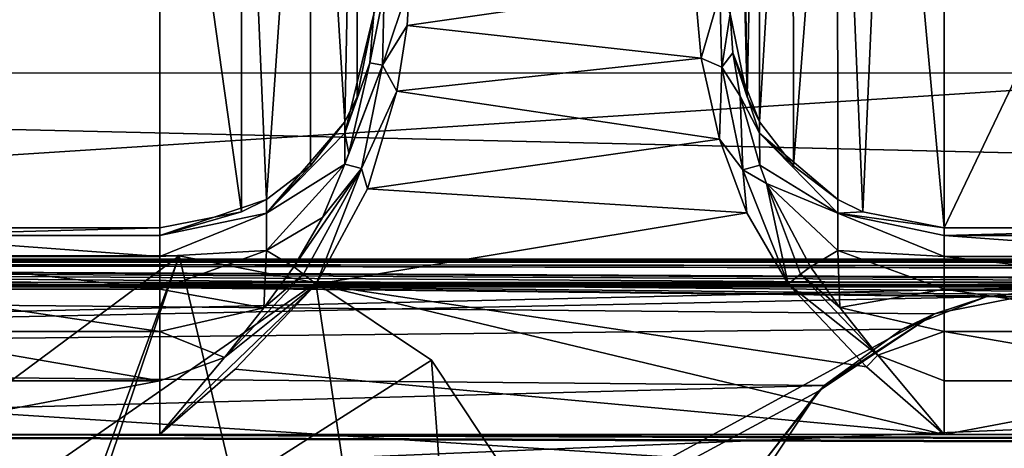
# Model space of a CAD drawing. Units: millimetres. Extents: x -200 to 200, y -145 to 289.
# Drawn here: x -150 to -136, y 193 to 199 of the extents above; entities that cross this region are included whole.
import ezdxf

# ---------------------------------------------------------------- set-up
doc = ezdxf.new("R2010")
doc.units = ezdxf.units.MM
doc.header["$LTSCALE"] = 101.851852
for name, color, linetype in [('1251', 7, 'CONTINUOUS'), ('1259', 7, 'CONTINUOUS'), ('1260', 7, 'CONTINUOUS'), ('1261', 7, 'CONTINUOUS'), ('1386', 7, 'CONTINUOUS'), ('1426', 7, 'CONTINUOUS'), ('1427', 7, 'CONTINUOUS'), ('1430', 7, 'CONTINUOUS'), ('1431', 7, 'CONTINUOUS'), ('261', 7, 'CONTINUOUS'), ('265', 7, 'CONTINUOUS'), ('272', 7, 'CONTINUOUS'), ('277', 7, 'CONTINUOUS'), ('278', 7, 'CONTINUOUS'), ('324', 7, 'CONTINUOUS'), ('33', 7, 'CONTINUOUS'), ('34', 7, 'CONTINUOUS'), ('374', 7, 'CONTINUOUS'), ('375', 7, 'CONTINUOUS'), ('41', 7, 'CONTINUOUS'), ('42', 7, 'CONTINUOUS'), ('445', 7, 'CONTINUOUS'), ('446', 7, 'CONTINUOUS'), ('52', 7, 'CONTINUOUS'), ('66', 7, 'CONTINUOUS'), ('88', 7, 'CONTINUOUS'), ('98', 7, 'CONTINUOUS')]:
    doc.layers.add(name, color=color, linetype=linetype)

msp = doc.modelspace()

# ---------------------------------------------------------------- linework, layer by layer
at = {"layer": '1251', "color": 252, "linetype": 'Continuous', "true_color": 0x8a8f91}
for points in [[(-140.272, 199.806, 206.65), (-140.179, 198.768, 207.955), (-139.919, 199.676, 206.584), (-140.272, 199.806, 206.65)], [(-140.179, 198.768, 207.955), (-139.89, 198.643, 207.956), (-139.919, 199.676, 206.584), (-140.179, 198.768, 207.955)], [(-139.89, 198.643, 207.956), (-139.772, 199.391, 206.365), (-139.919, 199.676, 206.584), (-139.89, 198.643, 207.956)], [(-139.735, 198.842, 207.266), (-139.772, 199.391, 206.365), (-139.89, 198.643, 207.956), (-139.735, 198.842, 207.266)], [(-140.179, 198.768, 207.955), (-139.923, 197.636, 208.72), (-139.89, 198.643, 207.956), (-140.179, 198.768, 207.955)], [(-139.634, 198.235, 207.907), (-139.735, 198.842, 207.266), (-139.89, 198.643, 207.956), (-139.634, 198.235, 207.907)], [(-139.923, 197.636, 208.72), (-139.595, 197.205, 208.871), (-139.89, 198.643, 207.956), (-139.923, 197.636, 208.72)], [(-139.595, 197.205, 208.871), (-139.634, 198.235, 207.907), (-139.89, 198.643, 207.956), (-139.595, 197.205, 208.871)], [(-139.36, 197.268, 208.559), (-139.634, 198.235, 207.907), (-139.595, 197.205, 208.871), (-139.36, 197.268, 208.559)], [(-139.923, 197.636, 208.72), (-139.539, 196.604, 209.094), (-139.595, 197.205, 208.871), (-139.923, 197.636, 208.72)], [(-139.264, 197.015, 208.678), (-139.36, 197.268, 208.559), (-139.595, 197.205, 208.871), (-139.264, 197.015, 208.678)], [(-139.539, 196.604, 209.094), (-138.962, 195.603, 209.231), (-139.595, 197.205, 208.871), (-139.539, 196.604, 209.094)], [(-138.962, 195.603, 209.231), (-139.264, 197.015, 208.678), (-139.595, 197.205, 208.871), (-138.962, 195.603, 209.231)], [(-138.649, 195.847, 209.021), (-139.264, 197.015, 208.678), (-138.787, 195.742, 209.173), (-138.649, 195.847, 209.021)], [(-139.264, 197.015, 208.678), (-138.962, 195.603, 209.231), (-138.787, 195.742, 209.173), (-139.264, 197.015, 208.678)]]:
    msp.add_3dface(points, dxfattribs=at)
at = {"layer": '1259', "color": 252, "linetype": 'Continuous', "true_color": 0x8a8f91}
for points in [[(-138.234, 195.276, 209.113), (-138.649, 195.847, 209.021), (-138.787, 195.742, 209.173), (-138.234, 195.276, 209.113)], [(-138.962, 195.603, 209.231), (-137.704, 194.609, 209.211), (-138.787, 195.742, 209.173), (-138.962, 195.603, 209.231)], [(-137.704, 194.609, 209.211), (-138.234, 195.276, 209.113), (-138.787, 195.742, 209.173), (-137.704, 194.609, 209.211)], [(-138.962, 195.603, 209.231), (-137.86, 194.443, 209.272), (-137.704, 194.609, 209.211), (-138.962, 195.603, 209.231)], [(-137.86, 194.443, 209.272), (-136.772, 193.497, 209.305), (-137.704, 194.609, 209.211), (-137.86, 194.443, 209.272)]]:
    msp.add_3dface(points, dxfattribs=at)
at = {"layer": '1260', "color": 252, "linetype": 'Continuous', "true_color": 0x8a8f91}
for points in [[(-144.772, 199.391, 206.365), (-144.826, 198.704, 207.435), (-144.625, 199.703, 206.532), (-144.772, 199.391, 206.365)], [(-144.625, 199.703, 206.532), (-144.826, 198.704, 207.435), (-144.649, 198.671, 207.931), (-144.625, 199.703, 206.532)], [(-144.305, 199.225, 207.487), (-144.272, 199.807, 206.648), (-144.649, 198.671, 207.931), (-144.305, 199.225, 207.487)], [(-144.272, 199.807, 206.648), (-144.625, 199.703, 206.532), (-144.649, 198.671, 207.931), (-144.272, 199.807, 206.648)], [(-144.45, 198.305, 208.323), (-144.305, 199.225, 207.487), (-144.649, 198.671, 207.931), (-144.45, 198.305, 208.323)], [(-145.124, 197.439, 208.468), (-145.178, 197.284, 208.551), (-144.649, 198.671, 207.931), (-145.124, 197.439, 208.468)], [(-144.649, 198.671, 207.931), (-145.178, 197.284, 208.551), (-144.942, 197.222, 208.865), (-144.649, 198.671, 207.931)], [(-144.826, 198.704, 207.435), (-145.124, 197.439, 208.468), (-144.649, 198.671, 207.931), (-144.826, 198.704, 207.435)], [(-144.45, 198.305, 208.323), (-144.649, 198.671, 207.931), (-144.942, 197.222, 208.865), (-144.45, 198.305, 208.323)], [(-144.861, 196.94, 209), (-144.45, 198.305, 208.323), (-144.942, 197.222, 208.865), (-144.861, 196.94, 209)], [(-145.492, 196.537, 208.857), (-145.894, 195.847, 209.021), (-144.942, 197.222, 208.865), (-145.492, 196.537, 208.857)], [(-145.894, 195.847, 209.021), (-145.757, 195.742, 209.173), (-144.942, 197.222, 208.865), (-145.894, 195.847, 209.021)], [(-145.757, 195.742, 209.173), (-145.582, 195.603, 209.231), (-144.942, 197.222, 208.865), (-145.757, 195.742, 209.173)], [(-145.582, 195.603, 209.231), (-144.861, 196.94, 209), (-144.942, 197.222, 208.865), (-145.582, 195.603, 209.231)], [(-145.178, 197.284, 208.551), (-145.492, 196.537, 208.857), (-144.942, 197.222, 208.865), (-145.178, 197.284, 208.551)]]:
    msp.add_3dface(points, dxfattribs=at)
at = {"layer": '1261', "color": 252, "linetype": 'Continuous', "true_color": 0x8a8f91}
for points in [[(-145.894, 195.847, 209.021), (-146.313, 195.272, 209.114), (-145.757, 195.742, 209.173), (-145.894, 195.847, 209.021)], [(-146.313, 195.272, 209.114), (-146.868, 194.575, 209.215), (-145.757, 195.742, 209.173), (-146.313, 195.272, 209.114)], [(-145.757, 195.742, 209.173), (-146.868, 194.575, 209.215), (-145.582, 195.603, 209.231), (-145.757, 195.742, 209.173)], [(-147.772, 193.497, 209.305), (-146.717, 194.412, 209.273), (-145.582, 195.603, 209.231), (-147.772, 193.497, 209.305)], [(-146.868, 194.575, 209.215), (-147.772, 193.497, 209.305), (-145.582, 195.603, 209.231), (-146.868, 194.575, 209.215)]]:
    msp.add_3dface(points, dxfattribs=at)
at = {"layer": '1386', "color": 252, "linetype": 'Continuous', "true_color": 0x8a8f91}
for points in [[(184, 189.977, 205.058), (-184, 189.977, 205.058), (-184, 198.565, -290.023), (184, 189.977, 205.058)], [(184, 189.977, 205.058), (-184, 198.565, -290.023), (184, 198.565, -290.023), (184, 189.977, 205.058)]]:
    msp.add_3dface(points, dxfattribs=at)
at = {"layer": '1426', "color": 253, "linetype": 'Continuous', "true_color": 0xa0abb8}
for points in [[(-167.5, 196, -288), (-155.018, 175.598, -288), (-147.5, 196, -288), (-167.5, 196, -288)], [(-155.018, 175.598, -288), (-154.75, 174.6, -288), (-147.5, 196, -288), (-155.018, 175.598, -288)], [(-147.5, 196, -288), (-154.75, 174.6, -288), (-142.5, 175, -288), (-147.5, 196, -288)], [(-145.587, 195.619, -288), (-147.5, 196, -288), (-142.5, 175, -288), (-145.587, 195.619, -288)], [(-143.964, 194.536, -288), (-145.587, 195.619, -288), (-142.5, 175, -288), (-143.964, 194.536, -288)], [(-142.881, 192.913, -288), (-143.964, 194.536, -288), (-142.5, 175, -288), (-142.881, 192.913, -288)]]:
    msp.add_3dface(points, dxfattribs=at)
at = {"layer": '1427', "color": 253, "linetype": 'Continuous', "true_color": 0xa0abb8}
for points in [[(-145.587, 195.619, -290), (-182.5, 170, -290), (-147.5, 196, -290), (-145.587, 195.619, -290)], [(-147.5, 196, -290), (-182.5, 170, -290), (-167.5, 196, -290), (-147.5, 196, -290)], [(-143.964, 194.536, -290), (-182.5, 170, -290), (-145.587, 195.619, -290), (-143.964, 194.536, -290)], [(-142.881, 192.913, -290), (-182.5, 170, -290), (-143.964, 194.536, -290), (-142.881, 192.913, -290)]]:
    msp.add_3dface(points, dxfattribs=at)
at = {"layer": '1430', "color": 253, "linetype": 'Continuous', "true_color": 0xa0abb8}
for points in [[(-167.5, 196, -288), (-147.5, 196, -288), (-167.5, 196, -290), (-167.5, 196, -288)], [(-147.5, 196, -288), (-147.5, 196, -290), (-167.5, 196, -290), (-147.5, 196, -288)]]:
    msp.add_3dface(points, dxfattribs=at)
at = {"layer": '1431', "color": 253, "linetype": 'Continuous', "true_color": 0xa0abb8}
for points in [[(-147.5, 196, -288), (-145.587, 195.619, -288), (-147.5, 196, -290), (-147.5, 196, -288)], [(-145.587, 195.619, -288), (-145.587, 195.619, -290), (-147.5, 196, -290), (-145.587, 195.619, -288)], [(-145.587, 195.619, -288), (-143.964, 194.536, -288), (-145.587, 195.619, -290), (-145.587, 195.619, -288)], [(-143.964, 194.536, -288), (-143.964, 194.536, -290), (-145.587, 195.619, -290), (-143.964, 194.536, -288)], [(-143.964, 194.536, -288), (-142.881, 192.913, -288), (-143.964, 194.536, -290), (-143.964, 194.536, -288)], [(-142.881, 192.913, -288), (-142.881, 192.913, -290), (-143.964, 194.536, -290), (-142.881, 192.913, -288)]]:
    msp.add_3dface(points, dxfattribs=at)
at = {"layer": '261', "color": 252, "linetype": 'Continuous', "true_color": 0x8a8f91}
for points in [[(-136.772, 204.766, -276.455), (-136.772, 196.391, 206.359), (-132.772, 204.766, -276.455), (-136.772, 204.766, -276.455)], [(-132.772, 204.766, -276.455), (-136.772, 196.391, 206.359), (-132.772, 196.391, 206.359), (-132.772, 204.766, -276.455)]]:
    msp.add_3dface(points, dxfattribs=at)
at = {"layer": '265', "color": 252, "linetype": 'Continuous', "true_color": 0x8a8f91}
for points in [[(-151.772, 204.766, -276.455), (-151.772, 196.391, 206.359), (-147.772, 204.766, -276.455), (-151.772, 204.766, -276.455)], [(-147.772, 204.766, -276.455), (-151.772, 196.391, 206.359), (-147.772, 196.391, 206.359), (-147.772, 204.766, -276.455)]]:
    msp.add_3dface(points, dxfattribs=at)
at = {"layer": '272', "color": 252, "linetype": 'Continuous', "true_color": 0x8a8f91}
for points in [[(-145.582, 195.603, 209.231), (-146.717, 194.412, 209.273), (-136.772, 193.497, 209.305), (-145.582, 195.603, 209.231)], [(-138.962, 195.603, 209.231), (-145.582, 195.603, 209.231), (-137.86, 194.443, 209.272), (-138.962, 195.603, 209.231)], [(-137.86, 194.443, 209.272), (-145.582, 195.603, 209.231), (-136.772, 193.497, 209.305), (-137.86, 194.443, 209.272)], [(-146.717, 194.412, 209.273), (-147.772, 193.497, 209.305), (-136.772, 193.497, 209.305), (-146.717, 194.412, 209.273)], [(-175.2, 192.339, 209.346), (175.2, 192.339, 209.346), (-166.772, 193.497, 209.305), (-175.2, 192.339, 209.346)], [(-166.772, 193.497, 209.305), (175.2, 192.339, 209.346), (-162.772, 193.497, 209.305), (-166.772, 193.497, 209.305)], [(-162.772, 193.497, 209.305), (175.2, 192.339, 209.346), (-151.772, 193.497, 209.305), (-162.772, 193.497, 209.305)], [(-151.772, 193.497, 209.305), (175.2, 192.339, 209.346), (-147.772, 193.497, 209.305), (-151.772, 193.497, 209.305)], [(-147.772, 193.497, 209.305), (175.2, 192.339, 209.346), (-136.772, 193.497, 209.305), (-147.772, 193.497, 209.305)], [(-136.772, 193.497, 209.305), (175.2, 192.339, 209.346), (-132.772, 193.497, 209.305), (-136.772, 193.497, 209.305)]]:
    msp.add_3dface(points, dxfattribs=at)
at = {"layer": '277', "color": 252, "linetype": 'Continuous', "true_color": 0x8a8f91}
for points in [[(-147.772, 196.391, 206.359), (-151.772, 196.391, 206.359), (-151.772, 196.282, 207.111), (-147.772, 196.391, 206.359)], [(-147.772, 196.391, 206.359), (-151.772, 196.282, 207.111), (-147.772, 196.282, 207.109), (-147.772, 196.391, 206.359)], [(-151.772, 196.282, 207.111), (-151.772, 195.989, 207.808), (-147.772, 195.99, 207.807), (-151.772, 196.282, 207.111)], [(-147.772, 196.282, 207.109), (-151.772, 196.282, 207.111), (-147.772, 195.99, 207.807), (-147.772, 196.282, 207.109)], [(-147.772, 195.99, 207.807), (-151.772, 195.989, 207.808), (-147.772, 195.532, 208.409), (-147.772, 195.99, 207.807)], [(-151.772, 195.989, 207.808), (-151.772, 195.531, 208.41), (-147.772, 195.532, 208.409), (-151.772, 195.989, 207.808)], [(-147.772, 195.532, 208.409), (-151.772, 195.531, 208.41), (-147.772, 194.938, 208.878), (-147.772, 195.532, 208.409)], [(-151.772, 195.531, 208.41), (-151.772, 194.937, 208.878), (-147.772, 194.938, 208.878), (-151.772, 195.531, 208.41)], [(-147.772, 194.938, 208.878), (-151.772, 194.937, 208.878), (-147.772, 194.246, 209.183), (-147.772, 194.938, 208.878)], [(-151.772, 194.937, 208.878), (-151.772, 194.245, 209.183), (-147.772, 194.246, 209.183), (-151.772, 194.937, 208.878)], [(-151.772, 193.497, 209.305), (-147.772, 193.497, 209.305), (-147.772, 194.246, 209.183), (-151.772, 193.497, 209.305)], [(-151.772, 194.245, 209.183), (-151.772, 193.497, 209.305), (-147.772, 194.246, 209.183), (-151.772, 194.245, 209.183)]]:
    msp.add_3dface(points, dxfattribs=at)
at = {"layer": '278', "color": 252, "linetype": 'Continuous', "true_color": 0x8a8f91}
for points in [[(-132.772, 196.391, 206.359), (-136.772, 196.391, 206.359), (-136.772, 196.282, 207.111), (-132.772, 196.391, 206.359)], [(-132.772, 196.391, 206.359), (-136.772, 196.282, 207.111), (-132.772, 196.282, 207.109), (-132.772, 196.391, 206.359)], [(-136.772, 196.282, 207.111), (-136.772, 195.989, 207.808), (-132.772, 195.99, 207.807), (-136.772, 196.282, 207.111)], [(-132.772, 196.282, 207.109), (-136.772, 196.282, 207.111), (-132.772, 195.99, 207.807), (-132.772, 196.282, 207.109)], [(-132.772, 195.99, 207.807), (-136.772, 195.989, 207.808), (-132.772, 195.532, 208.409), (-132.772, 195.99, 207.807)], [(-136.772, 195.989, 207.808), (-136.772, 195.531, 208.41), (-132.772, 195.532, 208.409), (-136.772, 195.989, 207.808)], [(-132.772, 195.532, 208.409), (-136.772, 195.531, 208.41), (-132.772, 194.938, 208.878), (-132.772, 195.532, 208.409)], [(-136.772, 195.531, 208.41), (-136.772, 194.937, 208.878), (-132.772, 194.938, 208.878), (-136.772, 195.531, 208.41)], [(-132.772, 194.938, 208.878), (-136.772, 194.937, 208.878), (-132.772, 194.246, 209.183), (-132.772, 194.938, 208.878)], [(-136.772, 194.937, 208.878), (-136.772, 194.245, 209.183), (-132.772, 194.246, 209.183), (-136.772, 194.937, 208.878)], [(-136.772, 193.497, 209.305), (-132.772, 193.497, 209.305), (-132.772, 194.246, 209.183), (-136.772, 193.497, 209.305)], [(-136.772, 194.245, 209.183), (-136.772, 193.497, 209.305), (-132.772, 194.246, 209.183), (-136.772, 194.245, 209.183)]]:
    msp.add_3dface(points, dxfattribs=at)
at = {"layer": '324', "color": 252, "linetype": 'Continuous', "true_color": 0x8a8f91}
for points in [[(-144.272, 199.807, 206.648), (-144.305, 199.225, 207.487), (-140.272, 199.806, 206.65), (-144.272, 199.807, 206.648)], [(-140.272, 199.806, 206.65), (-144.305, 199.225, 207.487), (-140.179, 198.768, 207.955), (-140.272, 199.806, 206.65)], [(-144.305, 199.225, 207.487), (-144.45, 198.305, 208.323), (-140.179, 198.768, 207.955), (-144.305, 199.225, 207.487)], [(-140.179, 198.768, 207.955), (-144.45, 198.305, 208.323), (-139.923, 197.636, 208.72), (-140.179, 198.768, 207.955)], [(-144.45, 198.305, 208.323), (-144.861, 196.94, 209), (-139.923, 197.636, 208.72), (-144.45, 198.305, 208.323)], [(-139.923, 197.636, 208.72), (-144.861, 196.94, 209), (-139.539, 196.604, 209.094), (-139.923, 197.636, 208.72)], [(-144.861, 196.94, 209), (-145.582, 195.603, 209.231), (-139.539, 196.604, 209.094), (-144.861, 196.94, 209)], [(-145.582, 195.603, 209.231), (-138.962, 195.603, 209.231), (-139.539, 196.604, 209.094), (-145.582, 195.603, 209.231)]]:
    msp.add_3dface(points, dxfattribs=at)
at = {"layer": '33', "color": 252, "linetype": 'Continuous', "true_color": 0x8a8f91}
for points in [[(-178.5, 172.539, -296.273), (-178.5, 195.565, -297.483), (-136.91, 195.185, -297.463), (-178.5, 172.539, -296.273)], [(-136.91, 195.185, -297.463), (-178.5, 195.565, -297.483), (-135, 195.565, -297.483), (-136.91, 195.185, -297.463)], [(-138.533, 194.101, -297.406), (-178.5, 172.539, -296.273), (-136.91, 195.185, -297.463), (-138.533, 194.101, -297.406)], [(-139.619, 192.477, -297.321), (-178.5, 172.539, -296.273), (-138.533, 194.101, -297.406), (-139.619, 192.477, -297.321)]]:
    msp.add_3dface(points, dxfattribs=at)
at = {"layer": '34', "color": 252, "linetype": 'Continuous', "true_color": 0x8a8f91}
for points in [[(-178.5, 195.565, -297.483), (-178.5, 218.591, -296.278), (178.5, 218.591, -296.278), (-178.5, 195.565, -297.483)], [(-135, 195.565, -297.483), (-178.5, 195.565, -297.483), (178.5, 218.591, -296.278), (-135, 195.565, -297.483)]]:
    msp.add_3dface(points, dxfattribs=at)
at = {"layer": '374', "color": 252, "linetype": 'Continuous', "true_color": 0x8a8f91}
for points in [[(-145.659, 205.637, -276.44), (-145.18, 197.879, 206.385), (-145.007, 206.602, -276.423), (-145.659, 205.637, -276.44)], [(-145.18, 197.879, 206.385), (-145.006, 198.228, 206.391), (-145.007, 206.602, -276.423), (-145.18, 197.879, 206.385)], [(-145.006, 198.228, 206.391), (-144.772, 199.391, 206.365), (-145.007, 206.602, -276.423), (-145.006, 198.228, 206.391)], [(-146.629, 204.992, -276.451), (-146.278, 196.789, 206.366), (-145.659, 205.637, -276.44), (-146.629, 204.992, -276.451)], [(-146.278, 196.789, 206.366), (-145.658, 197.262, 206.374), (-145.659, 205.637, -276.44), (-146.278, 196.789, 206.366)], [(-145.658, 197.262, 206.374), (-145.18, 197.879, 206.385), (-145.659, 205.637, -276.44), (-145.658, 197.262, 206.374)], [(-147.772, 204.766, -276.455), (-146.628, 196.617, 206.363), (-146.629, 204.992, -276.451), (-147.772, 204.766, -276.455)], [(-146.628, 196.617, 206.363), (-146.278, 196.789, 206.366), (-146.629, 204.992, -276.451), (-146.628, 196.617, 206.363)], [(-147.772, 204.766, -276.455), (-147.772, 196.391, 206.359), (-146.628, 196.617, 206.363), (-147.772, 204.766, -276.455)]]:
    msp.add_3dface(points, dxfattribs=at)
at = {"layer": '375', "color": 252, "linetype": 'Continuous', "true_color": 0x8a8f91}
for points in [[(-145.18, 197.718, 207.504), (-144.772, 199.391, 206.365), (-145.006, 198.228, 206.391), (-145.18, 197.718, 207.504)], [(-144.772, 199.391, 206.365), (-145.18, 197.718, 207.504), (-144.826, 198.704, 207.435), (-144.772, 199.391, 206.365)], [(-144.826, 198.704, 207.435), (-145.18, 197.718, 207.504), (-145.124, 197.439, 208.468), (-144.826, 198.704, 207.435)], [(-145.18, 197.879, 206.385), (-145.18, 197.718, 207.504), (-145.006, 198.228, 206.391), (-145.18, 197.879, 206.385)], [(-145.658, 197.262, 206.374), (-146.278, 196.597, 207.436), (-145.18, 197.879, 206.385), (-145.658, 197.262, 206.374)], [(-145.18, 197.879, 206.385), (-146.278, 196.597, 207.436), (-145.18, 197.718, 207.504), (-145.18, 197.879, 206.385)], [(-145.18, 197.718, 207.504), (-146.278, 196.597, 207.436), (-145.178, 197.284, 208.551), (-145.18, 197.718, 207.504)], [(-145.18, 197.718, 207.504), (-145.178, 197.284, 208.551), (-145.124, 197.439, 208.468), (-145.18, 197.718, 207.504)], [(-146.278, 196.597, 207.436), (-146.278, 196.076, 208.391), (-145.178, 197.284, 208.551), (-146.278, 196.597, 207.436)], [(-145.178, 197.284, 208.551), (-146.278, 196.076, 208.391), (-145.492, 196.537, 208.857), (-145.178, 197.284, 208.551)], [(-146.278, 196.789, 206.366), (-146.278, 196.597, 207.436), (-145.658, 197.262, 206.374), (-146.278, 196.789, 206.366)], [(-146.628, 196.617, 206.363), (-147.772, 196.282, 207.109), (-146.278, 196.789, 206.366), (-146.628, 196.617, 206.363)], [(-146.278, 196.789, 206.366), (-147.772, 196.282, 207.109), (-146.278, 196.597, 207.436), (-146.278, 196.789, 206.366)], [(-147.772, 196.391, 206.359), (-147.772, 196.282, 207.109), (-146.628, 196.617, 206.363), (-147.772, 196.391, 206.359)], [(-147.772, 196.282, 207.109), (-147.772, 195.99, 207.807), (-146.278, 196.597, 207.436), (-147.772, 196.282, 207.109)], [(-146.278, 196.597, 207.436), (-147.772, 195.99, 207.807), (-146.278, 196.076, 208.391), (-146.278, 196.597, 207.436)], [(-146.278, 196.076, 208.391), (-145.894, 195.847, 209.021), (-145.492, 196.537, 208.857), (-146.278, 196.076, 208.391)], [(-147.772, 195.99, 207.807), (-147.772, 195.532, 208.409), (-146.278, 196.076, 208.391), (-147.772, 195.99, 207.807)], [(-146.278, 196.076, 208.391), (-147.772, 195.532, 208.409), (-146.313, 195.272, 209.114), (-146.278, 196.076, 208.391)], [(-146.278, 196.076, 208.391), (-146.313, 195.272, 209.114), (-145.894, 195.847, 209.021), (-146.278, 196.076, 208.391)], [(-147.772, 195.532, 208.409), (-147.772, 194.938, 208.878), (-146.313, 195.272, 209.114), (-147.772, 195.532, 208.409)], [(-146.313, 195.272, 209.114), (-147.772, 194.938, 208.878), (-146.868, 194.575, 209.215), (-146.313, 195.272, 209.114)], [(-147.772, 194.938, 208.878), (-147.772, 194.246, 209.183), (-146.868, 194.575, 209.215), (-147.772, 194.938, 208.878)], [(-147.772, 194.246, 209.183), (-147.772, 193.497, 209.305), (-146.868, 194.575, 209.215), (-147.772, 194.246, 209.183)]]:
    msp.add_3dface(points, dxfattribs=at)
at = {"layer": '41', "color": 252, "linetype": 'Continuous', "true_color": 0x8a8f91}
for points in [[(-178.5, 195.625, 264.517), (-178.5, 172.599, 263.313), (178.5, 172.599, 263.313), (-178.5, 195.625, 264.517)], [(-178.5, 195.625, 264.517), (178.5, 172.599, 263.313), (178.5, 195.625, 264.517), (-178.5, 195.625, 264.517)]]:
    msp.add_3dface(points, dxfattribs=at)
at = {"layer": '42', "color": 252, "linetype": 'Continuous', "true_color": 0x8a8f91}
for points in [[(-178.5, 206.652, 263.938), (-178.5, 195.625, 264.517), (178.5, 195.625, 264.517), (-178.5, 206.652, 263.938)], [(-178.5, 206.652, 263.938), (178.5, 195.625, 264.517), (178.5, 206.652, 263.938), (-178.5, 206.652, 263.938)]]:
    msp.add_3dface(points, dxfattribs=at)
at = {"layer": '445', "color": 252, "linetype": 'Continuous', "true_color": 0x8a8f91}
for points in [[(-139.537, 198.228, 206.391), (-139.772, 199.391, 206.365), (-139.735, 198.842, 207.266), (-139.537, 198.228, 206.391)], [(-139.362, 197.878, 206.385), (-139.537, 198.228, 206.391), (-139.735, 198.842, 207.266), (-139.362, 197.878, 206.385)], [(-139.363, 197.717, 207.505), (-139.362, 197.878, 206.385), (-139.735, 198.842, 207.266), (-139.363, 197.717, 207.505)], [(-139.634, 198.235, 207.907), (-139.363, 197.717, 207.505), (-139.735, 198.842, 207.266), (-139.634, 198.235, 207.907)], [(-139.36, 197.268, 208.559), (-139.363, 197.717, 207.505), (-139.634, 198.235, 207.907), (-139.36, 197.268, 208.559)], [(-138.886, 197.262, 206.374), (-139.362, 197.878, 206.385), (-139.363, 197.717, 207.505), (-138.886, 197.262, 206.374)], [(-138.264, 196.789, 206.366), (-138.886, 197.262, 206.374), (-139.363, 197.717, 207.505), (-138.264, 196.789, 206.366)], [(-138.264, 196.789, 206.366), (-139.363, 197.717, 207.505), (-138.264, 196.596, 207.436), (-138.264, 196.789, 206.366)], [(-139.363, 197.717, 207.505), (-139.36, 197.268, 208.559), (-138.264, 196.596, 207.436), (-139.363, 197.717, 207.505)], [(-139.36, 197.268, 208.559), (-139.264, 197.015, 208.678), (-138.264, 196.596, 207.436), (-139.36, 197.268, 208.559)], [(-139.264, 197.015, 208.678), (-138.649, 195.847, 209.021), (-138.264, 196.076, 208.39), (-139.264, 197.015, 208.678)], [(-138.264, 196.596, 207.436), (-139.264, 197.015, 208.678), (-138.264, 196.076, 208.39), (-138.264, 196.596, 207.436)], [(-137.915, 196.617, 206.363), (-138.264, 196.789, 206.366), (-138.264, 196.596, 207.436), (-137.915, 196.617, 206.363)], [(-136.772, 196.391, 206.359), (-137.915, 196.617, 206.363), (-138.264, 196.596, 207.436), (-136.772, 196.391, 206.359)], [(-136.772, 196.282, 207.111), (-136.772, 196.391, 206.359), (-138.264, 196.596, 207.436), (-136.772, 196.282, 207.111)], [(-136.772, 195.989, 207.808), (-136.772, 196.282, 207.111), (-138.264, 196.596, 207.436), (-136.772, 195.989, 207.808)], [(-136.772, 195.989, 207.808), (-138.264, 196.596, 207.436), (-138.264, 196.076, 208.39), (-136.772, 195.989, 207.808)], [(-138.264, 196.076, 208.39), (-138.649, 195.847, 209.021), (-138.234, 195.276, 209.113), (-138.264, 196.076, 208.39)], [(-136.772, 195.531, 208.41), (-136.772, 195.989, 207.808), (-138.264, 196.076, 208.39), (-136.772, 195.531, 208.41)], [(-136.772, 195.531, 208.41), (-138.264, 196.076, 208.39), (-138.234, 195.276, 209.113), (-136.772, 195.531, 208.41)], [(-136.772, 194.937, 208.878), (-136.772, 195.531, 208.41), (-138.234, 195.276, 209.113), (-136.772, 194.937, 208.878)], [(-136.772, 194.937, 208.878), (-138.234, 195.276, 209.113), (-137.704, 194.609, 209.211), (-136.772, 194.937, 208.878)], [(-136.772, 194.245, 209.183), (-136.772, 194.937, 208.878), (-137.704, 194.609, 209.211), (-136.772, 194.245, 209.183)], [(-136.772, 193.497, 209.305), (-136.772, 194.245, 209.183), (-137.704, 194.609, 209.211), (-136.772, 193.497, 209.305)]]:
    msp.add_3dface(points, dxfattribs=at)
at = {"layer": '446', "color": 252, "linetype": 'Continuous', "true_color": 0x8a8f91}
for points in [[(-139.772, 207.765, -276.357), (-139.772, 199.391, 206.365), (-139.537, 198.228, 206.391), (-139.772, 207.765, -276.357)], [(-139.669, 206.99, -276.417), (-139.772, 207.765, -276.357), (-139.537, 198.228, 206.391), (-139.669, 206.99, -276.417)], [(-139.37, 206.266, -276.429), (-139.669, 206.99, -276.417), (-139.537, 198.228, 206.391), (-139.37, 206.266, -276.429)], [(-139.362, 197.878, 206.385), (-139.37, 206.266, -276.429), (-139.537, 198.228, 206.391), (-139.362, 197.878, 206.385)], [(-138.893, 205.645, -276.44), (-139.37, 206.266, -276.429), (-139.362, 197.878, 206.385), (-138.893, 205.645, -276.44)], [(-138.886, 197.262, 206.374), (-138.893, 205.645, -276.44), (-139.362, 197.878, 206.385), (-138.886, 197.262, 206.374)], [(-138.272, 205.168, -276.448), (-138.893, 205.645, -276.44), (-138.886, 197.262, 206.374), (-138.272, 205.168, -276.448)], [(-138.264, 196.789, 206.366), (-138.272, 205.168, -276.448), (-138.886, 197.262, 206.374), (-138.264, 196.789, 206.366)], [(-137.548, 204.869, -276.454), (-138.272, 205.168, -276.448), (-137.915, 196.617, 206.363), (-137.548, 204.869, -276.454)], [(-137.915, 196.617, 206.363), (-138.272, 205.168, -276.448), (-138.264, 196.789, 206.366), (-137.915, 196.617, 206.363)], [(-136.772, 196.391, 206.359), (-137.548, 204.869, -276.454), (-137.915, 196.617, 206.363), (-136.772, 196.391, 206.359)], [(-136.772, 196.391, 206.359), (-136.772, 204.766, -276.455), (-137.548, 204.869, -276.454), (-136.772, 196.391, 206.359)]]:
    msp.add_3dface(points, dxfattribs=at)
at = {"layer": '52', "color": 252, "linetype": 'Continuous', "true_color": 0x8a8f91}
for points in [[(-178.5, 191.783, 256.856), (-178.5, 199.132, 257.241), (178.5, 206.651, 257.634), (-178.5, 191.783, 256.856)], [(71.943, 187.412, 256.628), (-178.5, 191.783, 256.856), (178.5, 206.651, 257.634), (71.943, 187.412, 256.628)], [(-178.5, 199.132, 257.241), (-178.5, 206.651, 257.634), (178.5, 206.651, 257.634), (-178.5, 199.132, 257.241)]]:
    msp.add_3dface(points, dxfattribs=at)
at = {"layer": '66', "color": 252, "linetype": 'Continuous', "true_color": 0x8a8f91}
for points in [[(-179.587, 195.945, -286.812), (180.037, 195.939, -286.467), (-180.036, 195.939, -286.467), (-179.587, 195.945, -286.812)], [(-179.065, 195.948, -287.029), (179.588, 195.945, -286.811), (-179.587, 195.945, -286.812), (-179.065, 195.948, -287.029)], [(179.588, 195.945, -286.811), (180.037, 195.939, -286.467), (-179.587, 195.945, -286.812), (179.588, 195.945, -286.811)], [(-178.5, 195.95, -287.103), (179.065, 195.948, -287.029), (-179.065, 195.948, -287.029), (-178.5, 195.95, -287.103)], [(179.065, 195.948, -287.029), (179.588, 195.945, -286.811), (-179.065, 195.948, -287.029), (179.065, 195.948, -287.029)], [(178.5, 195.95, -287.103), (179.065, 195.948, -287.029), (-178.5, 195.95, -287.103), (178.5, 195.95, -287.103)], [(-181.116, 187.54, 197.687), (-180.675, 195.912, -284.93), (-143.161, 188.021, 169.957), (-181.116, 187.54, 197.687)], [(-180.6, 195.922, -285.496), (180.675, 195.912, -284.93), (-180.675, 195.912, -284.93), (-180.6, 195.922, -285.496)], [(-180.675, 195.912, -284.93), (180.675, 195.912, -284.93), (113.924, 195.583, -265.972), (-180.675, 195.912, -284.93)], [(-143.161, 188.021, 169.957), (-180.675, 195.912, -284.93), (-142.492, 188.087, 166.155), (-143.161, 188.021, 169.957)], [(-142.492, 188.087, 166.155), (-180.675, 195.912, -284.93), (-140.555, 188.145, 162.792), (-142.492, 188.087, 166.155)], [(-140.555, 188.145, 162.792), (-180.675, 195.912, -284.93), (-137.586, 188.189, 160.297), (-140.555, 188.145, 162.792)], [(-137.586, 188.189, 160.297), (-180.675, 195.912, -284.93), (-133.945, 188.212, 158.968), (-137.586, 188.189, 160.297)], [(-133.945, 188.212, 158.968), (-180.675, 195.912, -284.93), (-130.076, 188.212, 158.965), (-133.945, 188.212, 158.968)], [(-130.076, 188.212, 158.965), (-180.675, 195.912, -284.93), (-117.567, 195.225, -245.309), (-130.076, 188.212, 158.965)], [(-123.161, 195.392, -254.979), (-180.675, 195.912, -284.93), (-122.492, 195.458, -258.781), (-123.161, 195.392, -254.979)], [(-180.675, 195.912, -284.93), (-123.161, 195.392, -254.979), (-122.485, 195.326, -251.156), (-180.675, 195.912, -284.93)], [(-122.492, 195.458, -258.781), (-180.675, 195.912, -284.93), (-120.555, 195.517, -262.144), (-122.492, 195.458, -258.781)], [(-120.555, 195.517, -262.144), (-180.675, 195.912, -284.93), (-117.586, 195.56, -264.639), (-120.555, 195.517, -262.144)], [(-117.586, 195.56, -264.639), (-180.675, 195.912, -284.93), (-113.945, 195.583, -265.968), (-117.586, 195.56, -264.639)], [(-113.945, 195.583, -265.968), (-180.675, 195.912, -284.93), (-110.076, 195.583, -265.972), (-113.945, 195.583, -265.968)], [(1.924, 195.583, -265.972), (-1.945, 195.583, -265.968), (-180.675, 195.912, -284.93), (1.924, 195.583, -265.972)], [(-117.567, 195.225, -245.309), (-180.675, 195.912, -284.93), (-120.541, 195.268, -247.798), (-117.567, 195.225, -245.309)], [(-120.541, 195.268, -247.798), (-180.675, 195.912, -284.93), (-122.485, 195.326, -251.156), (-120.541, 195.268, -247.798)], [(113.924, 195.583, -265.972), (110.055, 195.583, -265.968), (-180.675, 195.912, -284.93), (113.924, 195.583, -265.972)], [(-110.076, 195.583, -265.972), (-180.675, 195.912, -284.93), (-1.945, 195.583, -265.968), (-110.076, 195.583, -265.972)], [(1.924, 195.583, -265.972), (-180.675, 195.912, -284.93), (110.055, 195.583, -265.968), (1.924, 195.583, -265.972)], [(180.382, 195.931, -286.018), (180.6, 195.922, -285.495), (-180.6, 195.922, -285.496), (180.382, 195.931, -286.018)], [(-180.382, 195.931, -286.018), (180.382, 195.931, -286.018), (-180.6, 195.922, -285.496), (-180.382, 195.931, -286.018)], [(180.6, 195.922, -285.495), (180.675, 195.912, -284.93), (-180.6, 195.922, -285.496), (180.6, 195.922, -285.495)], [(-180.036, 195.939, -286.467), (180.382, 195.931, -286.018), (-180.382, 195.931, -286.018), (-180.036, 195.939, -286.467)], [(180.037, 195.939, -286.467), (180.382, 195.931, -286.018), (-180.036, 195.939, -286.467), (180.037, 195.939, -286.467)]]:
    msp.add_3dface(points, dxfattribs=at)
at = {"layer": '88', "color": 252, "linetype": 'Continuous', "true_color": 0x8a8f91}
for points in [[(-136.91, 195.185, -297.463), (-135, 195.565, -297.483), (-136.183, 195.425, -288.852), (-136.91, 195.185, -297.463)], [(-136.183, 195.425, -288.852), (-135, 195.565, -297.483), (-135, 195.566, -288.625), (-136.183, 195.425, -288.852)], [(-137.363, 194.973, -289.371), (-136.91, 195.185, -297.463), (-136.183, 195.425, -288.852), (-137.363, 194.973, -289.371)], [(-138.533, 194.101, -297.406), (-136.91, 195.185, -297.463), (-138.454, 194.182, -289.891), (-138.533, 194.101, -297.406)], [(-138.454, 194.182, -289.891), (-136.91, 195.185, -297.463), (-137.363, 194.973, -289.371), (-138.454, 194.182, -289.891)], [(-139.306, 193.107, -290.151), (-138.533, 194.101, -297.406), (-138.454, 194.182, -289.891), (-139.306, 193.107, -290.151)], [(-139.619, 192.477, -297.321), (-138.533, 194.101, -297.406), (-139.306, 193.107, -290.151), (-139.619, 192.477, -297.321)]]:
    msp.add_3dface(points, dxfattribs=at)
at = {"layer": '98', "color": 252, "linetype": 'Continuous', "true_color": 0x8a8f91}
for points in [[(178.5, 195.95, -287.103), (-178.5, 195.95, -287.103), (-178.5, 195.591, -288.578), (178.5, 195.95, -287.103)], [(178.5, 195.591, -288.578), (178.5, 195.95, -287.103), (-178.5, 195.591, -288.578), (178.5, 195.591, -288.578)], [(178.5, 195.591, -288.578), (-178.5, 195.591, -288.578), (135, 195.566, -288.625), (178.5, 195.591, -288.578)], [(-135, 195.566, -288.625), (135, 195.566, -288.625), (-178.5, 195.591, -288.578), (-135, 195.566, -288.625)], [(-178.5, 194.555, -289.69), (-135, 195.566, -288.625), (-178.5, 195.591, -288.578), (-178.5, 194.555, -289.69)], [(-136.183, 195.425, -288.852), (-135, 195.566, -288.625), (-178.5, 194.555, -289.69), (-136.183, 195.425, -288.852)], [(-137.363, 194.973, -289.371), (-136.183, 195.425, -288.852), (-178.5, 194.555, -289.69), (-137.363, 194.973, -289.371)], [(-138.454, 194.182, -289.891), (-137.363, 194.973, -289.371), (-178.5, 194.555, -289.69), (-138.454, 194.182, -289.891)], [(-178.5, 193.107, -290.151), (-138.454, 194.182, -289.891), (-178.5, 194.555, -289.69), (-178.5, 193.107, -290.151)], [(-178.5, 193.107, -290.151), (-139.306, 193.107, -290.151), (-138.454, 194.182, -289.891), (-178.5, 193.107, -290.151)]]:
    msp.add_3dface(points, dxfattribs=at)

doc.saveas('drawing.dxf')
